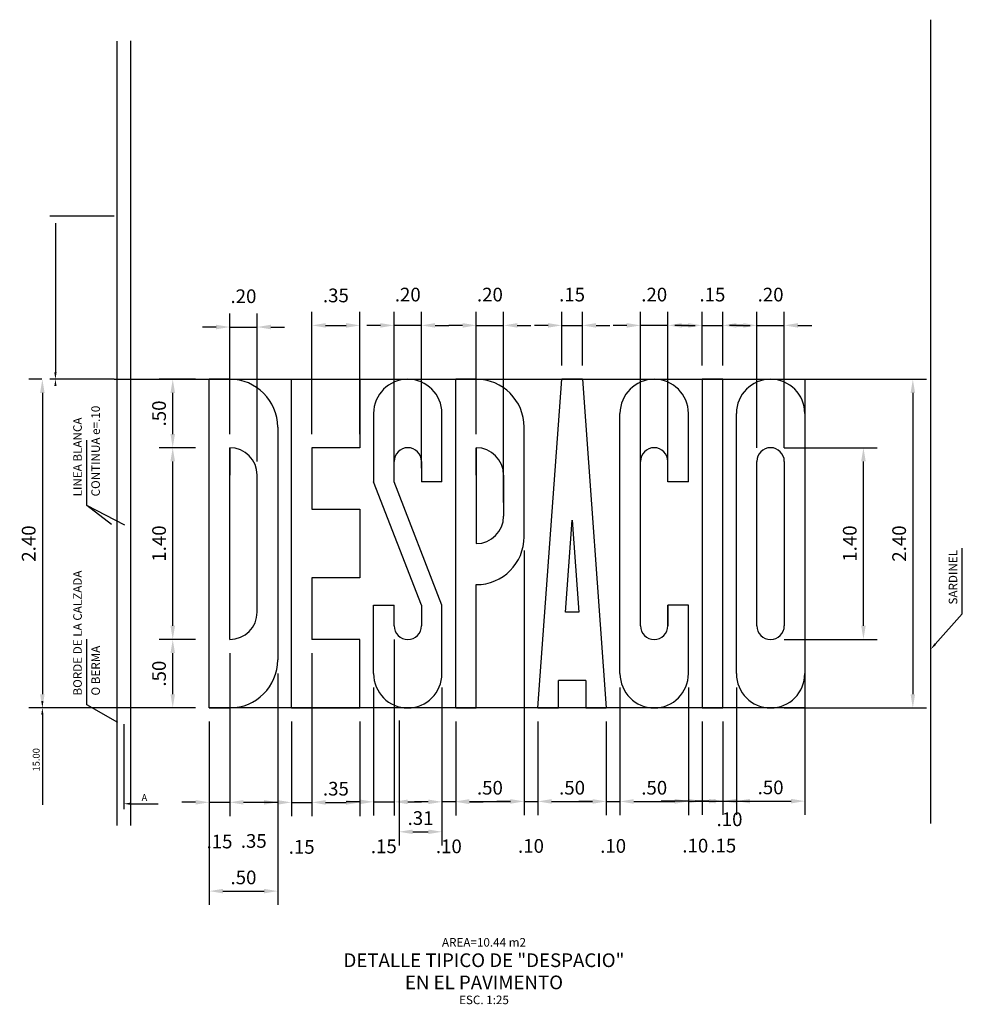
# Model space of a CAD drawing. Units: millimetres. Extents: x 1129.2 to 1168, y 751.7 to 770.3.
# Drawn here: x 1161.1 to 1168, y 761.4 to 768.6 of the extents above; entities that cross this region are included whole.
import ezdxf
from ezdxf.enums import TextEntityAlignment as Align

# ---------------------------------------------------------------- set-up
doc = ezdxf.new("R2010")
doc.units = ezdxf.units.MM
for name, color, linetype in [('CASCO', 2, 'Continuous'), ('LETRAS', 1, 'Continuous'), ('TEXTO25', 7, 'Continuous'), ('TEXTO50', 7, 'Continuous'), ('TITULO', 4, 'Continuous')]:
    doc.layers.add(name, color=color, linetype=linetype)
doc.styles.add('01COTAS', font='romans.shx')
doc.styles.add('ARIAL', font='ARIAL.TTF')
doc.styles.add('ROMANS', font='ROMANS.shx', dxfattribs={"height": 0.15})
doc.styles.add('TEXTO25', font='romans.shx', dxfattribs={"height": 0.05})
doc.dimstyles.new('DIM-50A-PLANTA', dxfattribs={"dimscale": 0.05, "dimtxt": 2, "dimasz": 2, "dimexe": 2, "dimexo": 2, "dimgap": 1, "dimtad": 1, "dimzin": 4, "dimdsep": 46, "dimtxsty": '01COTAS', "dimcen": 25, "dimclrd": 9, "dimclre": 9, "dimclrt": 7, "dimadec": 0, "dimazin": 0, "dimtfac": 1, "dimtmove": 2, "dimatfit": 3, "dimfxl": 1, "dimtolj": 1, "dimtzin": 0, "dimarcsym": 0})

# ---------------------------------------------------------------- blocks, each defined once
blk = doc.blocks.new('A$C1146749E')
at = {"layer": 'LETRAS'}
for p, q in [((0, 0), (0.175, 2.4)), ((0.325, 2.4), (0.175, 2.4)), ((0.325, 2.4), (0.5, 0)), ((0.201, 0.7), (0.25, 1.3714)), ((0.25, 1.3714), (0.299, 0.7)), ((0.299, 0.7), (0.201, 0.7)), ((0.15, 0), (0.15, 0.2)), ((0.35, 0.2), (0.15, 0.2)), ((0.35, 0.2), (0.35, 0)), ((0, 0), (0.15, 0)), ((0.35, 0), (0.5, 0))]:
    blk.add_line(p, q, dxfattribs=at)
blk = doc.blocks.new('A$C31F15BB3')
at = {"layer": 'LETRAS'}
for p, q in [((0, 0.25), (0, 2.15)), ((0.5, 1.65), (0.5, 2.15)), ((0.15, 0.6), (0.15, 1.8)), ((0.35, 1.65), (0.35, 1.8)), ((0.5, 1.65), (0.35, 1.65)), ((0.35, 0.75), (0.35, 0.6)), ((0.35, 0.6), (0.35, 0.75)), ((0.5, 0.75), (0.35, 0.75)), ((0.5, 0.25), (0.5, 0.75))]:
    blk.add_line(p, q, dxfattribs=at)
for centre, radius, start, end in [((0.25, 2.15), 0.25, 0, 180), ((0.25, 1.8), 0.1, 0, 180), ((0.25, 0.6), 0.1, 180, 0), ((0.25, 0.25), 0.25, 180, 0)]:
    blk.add_arc(centre, radius, start, end, dxfattribs=at)
blk = doc.blocks.new('A$C311653CC')
at = {"layer": 'LETRAS'}
for p, q in [((0, 0), (0, 2.4)), ((0.15, 2.4), (0, 2.4)), ((0.5, 2.05), (0.5, 0.35)), ((0.15, 0.5), (0.15, 1.9)), ((0.15, 1.7), (0.15, 1.9)), ((0.15, 1.9), (0.15, 1.7)), ((0.35, 0.7), (0.35, 1.7)), ((0.15, 0.5), (0.15, 0.7)), ((0, 0), (0.15, 0))]:
    blk.add_line(p, q, dxfattribs=at)
for centre, radius, start, end in [((0.15, 2.05), 0.35, 0, 90), ((0.15, 1.7), 0.2, 0, 90), ((0.15, 0.7), 0.2, 270, 0), ((0.15, 0.35), 0.35, 270, 0)]:
    blk.add_arc(centre, radius, start, end, dxfattribs=at)
blk = doc.blocks.new('A$C796D4460')
at = {"layer": 'LETRAS'}
for p, q in [((0, 0), (0, 2.4)), ((0, 2.4), (0.5, 2.4)), ((0, 2.4), (0.15, 2.4)), ((0.5, 2.4), (0.5, 1.9)), ((0.15, 1.9), (0.15, 1.45)), ((0.5, 1.9), (0.15, 1.9)), ((0.15, 1.9), (0.15, 1.45)), ((0.15, 1.45), (0.5, 1.45)), ((0.5, 1.45), (0.5, 0.95)), ((0.15, 0.95), (0.15, 0.5)), ((0.5, 0.95), (0.15, 0.95)), ((0.5, 0.5), (0.15, 0.5)), ((0.5, 0), (0.5, 0.5)), ((0, 0), (0.5, 0))]:
    blk.add_line(p, q, dxfattribs=at)
blk = doc.blocks.new('A$C4AAE1ECF')
at = {"layer": 'LETRAS'}
for p, q in [((0, 2.4), (0, 0)), ((0.15, 2.4), (0, 2.4)), ((0.15, 0), (0.15, 2.4)), ((0, 0), (0.15, 0))]:
    blk.add_line(p, q, dxfattribs=at)
blk = doc.blocks.new('A$C04DF1EE4')
at = {"layer": 'LETRAS'}
for p, q in [((0, 0.25), (0, 2.15)), ((0.5, 2.15), (0.5, 0.25)), ((0.15, 0.6), (0.15, 1.8)), ((0.35, 1.8), (0.35, 0.6))]:
    blk.add_line(p, q, dxfattribs=at)
for centre, radius, start, end in [((0.25, 2.15), 0.25, 0, 180), ((0.25, 1.8), 0.1, 0, 180), ((0.25, 0.6), 0.1, 180, 0), ((0.25, 0.25), 0.25, 180, 0)]:
    blk.add_arc(centre, radius, start, end, dxfattribs=at)
blk = doc.blocks.new('A$C4F3363CF')
at = {"layer": 'LETRAS'}
for p, q in [((0, 0), (0, 2.4)), ((0.15, 2.4), (0, 2.4)), ((0.5, 1.25), (0.5, 2.05)), ((0.15, 1.7), (0.15, 1.9)), ((0.15, 1.9), (0.15, 1.7)), ((0.15, 1.9), (0.15, 1.2)), ((0.35, 1.7), (0.35, 1.4)), ((0.15, 0), (0.15, 0.9)), ((0, 0), (0.15, 0))]:
    blk.add_line(p, q, dxfattribs=at)
for centre, radius, start, end in [((0.15, 2.05), 0.35, 0, 90), ((0.15, 1.7), 0.2, 0, 90), ((0.15, 1.4), 0.2, 270, 0), ((0.15, 1.25), 0.35, 270, 0)]:
    blk.add_arc(centre, radius, start, end, dxfattribs=at)
blk = doc.blocks.new('A$C00EE2839')
at = {"layer": 'LETRAS'}
for p, q in [((0, 2.15), (0, 1.65)), ((0.5, 1.65), (0.5, 2.15)), ((0.15, 1.65), (0.15, 1.8)), ((0.35, 1.8), (0.35, 1.65)), ((0.35, 0.75), (0, 1.65)), ((0.5, 0.75), (0.15, 1.65)), ((0.5, 1.65), (0.35, 1.65)), ((0, 0.25), (0, 0.75)), ((0, 0.75), (0.15, 0.75)), ((0.15, 0.6), (0.15, 0.75)), ((0.35, 0.75), (0.35, 0.6)), ((0.5, 0.25), (0.5, 0.75))]:
    blk.add_line(p, q, dxfattribs=at)
for centre, radius, start, end in [((0.25, 2.15), 0.25, 0, 180), ((0.25, 1.8), 0.1, 0, 180), ((0.25, 0.6), 0.1, 180, 0), ((0.25, 0.25), 0.25, 180, 0)]:
    blk.add_arc(centre, radius, start, end, dxfattribs=at)
blk = doc.blocks.new('*D21')
at = {"color": 9, "lineweight": -2}
for p, q in [((1161.2309, 765.9433), (1161.1355, 765.9433)), ((1161.2355, 765.8433), (1161.2355, 763.6433)), ((1162.3543, 763.5433), (1161.1355, 763.5433))]:
    blk.add_line(p, q, dxfattribs=at)
at = {"color": 9}
for points in [[(1161.2188, 765.8433), (1161.2521, 765.8433), (1161.2355, 765.9433)], [(1161.2188, 763.6433), (1161.2521, 763.6433), (1161.2355, 763.5433)]]:
    blk.add_solid(points, dxfattribs=at)
at = {"layer": 'DEFPOINTS', "color": 0}
for p in [(1161.3309, 765.9433), (1161.2355, 763.5433), (1162.4543, 763.5433)]:
    blk.add_point(p, dxfattribs=at)
at = {"color": 7, "insert": (1161.1355, 764.7433), "char_height": 0.1, "attachment_point": 5, "rotation": 90, "style": '01COTAS'}
blk.add_mtext('\\A1;2.40', dxfattribs=at)
blk = doc.blocks.new('*D22')
at = {"color": 9, "lineweight": -2}
for p, q in [((1162.3543, 764.0433), (1162.0877, 764.0433)), ((1162.1877, 763.6433), (1162.1877, 763.9433)), ((1162.3543, 763.5433), (1162.0877, 763.5433))]:
    blk.add_line(p, q, dxfattribs=at)
at = {"color": 9}
for points in [[(1162.171, 763.9433), (1162.2044, 763.9433), (1162.1877, 764.0433)], [(1162.171, 763.6433), (1162.2044, 763.6433), (1162.1877, 763.5433)]]:
    blk.add_solid(points, dxfattribs=at)
at = {"layer": 'DEFPOINTS', "color": 0}
for p in [(1162.1877, 764.0433), (1162.4543, 764.0433), (1162.4543, 763.5433)]:
    blk.add_point(p, dxfattribs=at)
at = {"color": 7, "insert": (1162.0877, 763.7933), "char_height": 0.1, "attachment_point": 5, "rotation": 90, "style": '01COTAS'}
blk.add_mtext('\\A1;.50', dxfattribs=at)
blk = doc.blocks.new('*D23')
at = {"color": 9, "lineweight": -2}
for p, q in [((1162.3543, 765.4433), (1162.0877, 765.4433)), ((1162.1877, 764.1433), (1162.1877, 765.3433)), ((1162.3543, 764.0433), (1162.0877, 764.0433))]:
    blk.add_line(p, q, dxfattribs=at)
at = {"color": 9}
for points in [[(1162.171, 765.3433), (1162.2044, 765.3433), (1162.1877, 765.4433)], [(1162.171, 764.1433), (1162.2044, 764.1433), (1162.1877, 764.0433)]]:
    blk.add_solid(points, dxfattribs=at)
at = {"layer": 'DEFPOINTS', "color": 0}
for p in [(1162.1877, 765.4433), (1162.4543, 765.4433), (1162.4543, 764.0433)]:
    blk.add_point(p, dxfattribs=at)
at = {"color": 7, "insert": (1162.0877, 764.7433), "char_height": 0.1, "attachment_point": 5, "rotation": 90, "style": '01COTAS'}
blk.add_mtext('\\A1;1.40', dxfattribs=at)
blk = doc.blocks.new('*D24')
at = {"color": 9, "lineweight": -2}
for p, q in [((1162.3543, 765.9433), (1162.0877, 765.9433)), ((1162.1877, 765.5433), (1162.1877, 765.8433)), ((1162.3543, 765.4433), (1162.0877, 765.4433))]:
    blk.add_line(p, q, dxfattribs=at)
at = {"color": 9}
for points in [[(1162.171, 765.8433), (1162.2044, 765.8433), (1162.1877, 765.9433)], [(1162.171, 765.5433), (1162.2044, 765.5433), (1162.1877, 765.4433)]]:
    blk.add_solid(points, dxfattribs=at)
at = {"layer": 'DEFPOINTS', "color": 0}
for p in [(1162.1877, 765.9433), (1162.4543, 765.9433), (1162.4543, 765.4433)]:
    blk.add_point(p, dxfattribs=at)
at = {"color": 7, "insert": (1162.0877, 765.6933), "char_height": 0.1, "attachment_point": 5, "rotation": 90, "style": '01COTAS'}
blk.add_mtext('\\A1;.50', dxfattribs=at)
blk = doc.blocks.new('*D25')
at = {"color": 9, "lineweight": -2}
for p, q in [((1162.6043, 763.9433), (1162.6043, 762.7537)), ((1162.4543, 763.4433), (1162.4543, 762.7537)), ((1162.3543, 762.8537), (1162.2543, 762.8537)), ((1162.4543, 762.8537), (1162.6043, 762.8537)), ((1162.7043, 762.8537), (1162.8043, 762.8537))]:
    blk.add_line(p, q, dxfattribs=at)
at = {"color": 9}
for points in [[(1162.3543, 762.8704), (1162.3543, 762.8371), (1162.4543, 762.8537)], [(1162.7043, 762.8704), (1162.7043, 762.8371), (1162.6043, 762.8537)]]:
    blk.add_solid(points, dxfattribs=at)
at = {"layer": 'DEFPOINTS', "color": 0}
for p in [(1162.6043, 764.0433), (1162.4543, 763.5433), (1162.6043, 762.8537)]:
    blk.add_point(p, dxfattribs=at)
at = {"color": 7, "insert": (1162.5293, 762.5675), "char_height": 0.1, "attachment_point": 5, "style": '01COTAS'}
blk.add_mtext('\\A1;.15', dxfattribs=at)
blk = doc.blocks.new('*D26')
at = {"color": 9, "lineweight": -2}
for p, q in [((1162.9543, 763.7933), (1162.9543, 762.7537)), ((1162.7043, 762.8537), (1162.8543, 762.8537))]:
    blk.add_line(p, q, dxfattribs=at)
at = {"color": 9}
for points in [[(1162.7043, 762.8704), (1162.7043, 762.8371), (1162.6043, 762.8537)], [(1162.8543, 762.8704), (1162.8543, 762.8371), (1162.9543, 762.8537)]]:
    blk.add_solid(points, dxfattribs=at)
at = {"layer": 'DEFPOINTS', "color": 0}
for p in [(1162.9543, 763.8933), (1162.6043, 762.8537), (1162.9543, 762.8537)]:
    blk.add_point(p, dxfattribs=at)
at = {"color": 7, "insert": (1162.7793, 762.5716), "char_height": 0.1, "attachment_point": 5, "style": '01COTAS'}
blk.add_mtext('\\A1;.35', dxfattribs=at)
blk = doc.blocks.new('*D27')
at = {"color": 9, "lineweight": -2}
for p, q in [((1162.9543, 763.6933), (1162.9543, 762.1053)), ((1162.4543, 762.7537), (1162.4543, 762.1053)), ((1162.5543, 762.2053), (1162.8543, 762.2053))]:
    blk.add_line(p, q, dxfattribs=at)
at = {"color": 9}
for points in [[(1162.5543, 762.222), (1162.5543, 762.1886), (1162.4543, 762.2053)], [(1162.8543, 762.222), (1162.8543, 762.1886), (1162.9543, 762.2053)]]:
    blk.add_solid(points, dxfattribs=at)
at = {"layer": 'DEFPOINTS', "color": 0}
for p in [(1162.9543, 763.7933), (1162.4543, 762.8537), (1162.9543, 762.2053)]:
    blk.add_point(p, dxfattribs=at)
at = {"color": 7, "insert": (1162.7043, 762.3053), "char_height": 0.1, "attachment_point": 5, "style": '01COTAS'}
blk.add_mtext('\\A1;.50', dxfattribs=at)
blk = doc.blocks.new('*D28')
at = {"color": 9, "lineweight": -2}
for p, q in [((1163.2043, 763.9433), (1163.2043, 762.7531)), ((1163.0543, 763.4433), (1163.0543, 762.7531)), ((1162.9543, 762.8531), (1162.8543, 762.8531)), ((1163.0543, 762.8531), (1163.2043, 762.8531)), ((1163.3043, 762.8531), (1163.4043, 762.8531))]:
    blk.add_line(p, q, dxfattribs=at)
at = {"color": 9}
for points in [[(1162.9543, 762.8698), (1162.9543, 762.8364), (1163.0543, 762.8531)], [(1163.3043, 762.8698), (1163.3043, 762.8364), (1163.2043, 762.8531)]]:
    blk.add_solid(points, dxfattribs=at)
at = {"layer": 'DEFPOINTS', "color": 0}
for p in [(1163.2043, 764.0433), (1163.0543, 763.5433), (1163.2043, 762.8531)]:
    blk.add_point(p, dxfattribs=at)
at = {"color": 7, "insert": (1163.1293, 762.5281), "char_height": 0.1, "attachment_point": 5, "style": '01COTAS'}
blk.add_mtext('\\A1;.15', dxfattribs=at)
blk = doc.blocks.new('*D29')
at = {"color": 9, "lineweight": -2}
for p, q in [((1163.2043, 763.4433), (1163.2043, 762.7531)), ((1163.5543, 763.4433), (1163.5543, 762.7531)), ((1163.3043, 762.8531), (1163.4543, 762.8531))]:
    blk.add_line(p, q, dxfattribs=at)
at = {"color": 9}
for points in [[(1163.3043, 762.8698), (1163.3043, 762.8364), (1163.2043, 762.8531)], [(1163.4543, 762.8698), (1163.4543, 762.8364), (1163.5543, 762.8531)]]:
    blk.add_solid(points, dxfattribs=at)
at = {"layer": 'DEFPOINTS', "color": 0}
for p in [(1163.2043, 763.5433), (1163.5543, 763.5433), (1163.5543, 762.8531)]:
    blk.add_point(p, dxfattribs=at)
at = {"color": 7, "insert": (1163.3793, 762.9531), "char_height": 0.1, "attachment_point": 5, "style": '01COTAS'}
blk.add_mtext('\\A1;.35', dxfattribs=at)
blk = doc.blocks.new('*D30')
at = {"color": 9, "lineweight": -2}
for p, q in [((1163.8043, 764.0433), (1163.8043, 762.7573)), ((1163.6543, 763.6933), (1163.6543, 762.7573)), ((1163.5543, 762.8573), (1163.4543, 762.8573)), ((1163.6543, 762.8573), (1163.8043, 762.8573)), ((1163.9043, 762.8573), (1164.0043, 762.8573))]:
    blk.add_line(p, q, dxfattribs=at)
at = {"color": 9}
for points in [[(1163.5543, 762.8739), (1163.5543, 762.8406), (1163.6543, 762.8573)], [(1163.9043, 762.8739), (1163.9043, 762.8406), (1163.8043, 762.8573)]]:
    blk.add_solid(points, dxfattribs=at)
at = {"layer": 'DEFPOINTS', "color": 0}
for p in [(1163.8043, 764.1433), (1163.6543, 763.7933), (1163.8043, 762.8573)]:
    blk.add_point(p, dxfattribs=at)
at = {"color": 7, "insert": (1163.7293, 762.5323), "char_height": 0.1, "attachment_point": 5, "style": '01COTAS'}
blk.add_mtext('\\A1;.15', dxfattribs=at)
blk = doc.blocks.new('*D31')
at = {"color": 9, "lineweight": -2}
for p, q in [((1164.1543, 763.6933), (1164.1543, 762.5386)), ((1163.8408, 763.4515), (1163.8408, 762.5386)), ((1163.9408, 762.6386), (1164.0543, 762.6386))]:
    blk.add_line(p, q, dxfattribs=at)
at = {"color": 9}
for points in [[(1163.9408, 762.6552), (1163.9408, 762.6219), (1163.8408, 762.6386)], [(1164.0543, 762.6552), (1164.0543, 762.6219), (1164.1543, 762.6386)]]:
    blk.add_solid(points, dxfattribs=at)
at = {"layer": 'DEFPOINTS', "color": 0}
for p in [(1164.1543, 763.7933), (1163.8408, 763.5515), (1164.1543, 762.6386)]:
    blk.add_point(p, dxfattribs=at)
at = {"color": 7, "insert": (1163.9976, 762.7386), "char_height": 0.1, "attachment_point": 5, "style": '01COTAS'}
blk.add_mtext('\\A1;.31', dxfattribs=at)
blk = doc.blocks.new('*D32')
at = {"color": 9, "lineweight": -2}
for p, q in [((1164.1543, 763.6933), (1164.1543, 762.7573)), ((1164.2543, 763.4433), (1164.2543, 762.7573)), ((1164.0543, 762.8573), (1163.9543, 762.8573)), ((1164.2543, 762.8573), (1164.1543, 762.8573)), ((1164.3543, 762.8573), (1164.4543, 762.8573))]:
    blk.add_line(p, q, dxfattribs=at)
at = {"color": 9}
for points in [[(1164.0543, 762.8739), (1164.0543, 762.8406), (1164.1543, 762.8573)], [(1164.3543, 762.8739), (1164.3543, 762.8406), (1164.2543, 762.8573)]]:
    blk.add_solid(points, dxfattribs=at)
at = {"layer": 'DEFPOINTS', "color": 0}
for p in [(1164.1543, 763.7933), (1164.2543, 763.5433), (1164.1543, 762.8573)]:
    blk.add_point(p, dxfattribs=at)
at = {"color": 7, "insert": (1164.2043, 762.5323), "char_height": 0.1, "attachment_point": 5, "style": '01COTAS'}
blk.add_mtext('\\A1;.10', dxfattribs=at)
blk = doc.blocks.new('*D33')
at = {"color": 9, "lineweight": -2}
for p, q in [((1164.7543, 764.6933), (1164.7543, 762.7602)), ((1164.2543, 763.4433), (1164.2543, 762.7602)), ((1164.3543, 762.8602), (1164.6543, 762.8602))]:
    blk.add_line(p, q, dxfattribs=at)
at = {"color": 9}
for points in [[(1164.3543, 762.8769), (1164.3543, 762.8436), (1164.2543, 762.8602)], [(1164.6543, 762.8769), (1164.6543, 762.8436), (1164.7543, 762.8602)]]:
    blk.add_solid(points, dxfattribs=at)
at = {"layer": 'DEFPOINTS', "color": 0}
for p in [(1164.7543, 764.7933), (1164.2543, 763.5433), (1164.7543, 762.8602)]:
    blk.add_point(p, dxfattribs=at)
at = {"color": 7, "insert": (1164.5043, 762.9602), "char_height": 0.1, "attachment_point": 5, "style": '01COTAS'}
blk.add_mtext('\\A1;.50', dxfattribs=at)
blk = doc.blocks.new('*D34')
at = {"color": 9, "lineweight": -2}
for p, q in [((1164.8543, 763.4433), (1164.8543, 762.7602)), ((1164.6543, 762.8602), (1164.5543, 762.8602)), ((1164.7543, 762.8602), (1164.8543, 762.8602)), ((1164.9543, 762.8602), (1165.0543, 762.8602))]:
    blk.add_line(p, q, dxfattribs=at)
at = {"color": 9}
for points in [[(1164.6543, 762.8769), (1164.6543, 762.8436), (1164.7543, 762.8602)], [(1164.9543, 762.8769), (1164.9543, 762.8436), (1164.8543, 762.8602)]]:
    blk.add_solid(points, dxfattribs=at)
at = {"layer": 'DEFPOINTS', "color": 0}
for p in [(1164.8543, 763.5433), (1164.7543, 762.8602), (1164.8543, 762.8602)]:
    blk.add_point(p, dxfattribs=at)
at = {"color": 7, "insert": (1164.8043, 762.5352), "char_height": 0.1, "attachment_point": 5, "style": '01COTAS'}
blk.add_mtext('\\A1;.10', dxfattribs=at)
blk = doc.blocks.new('*D35')
at = {"color": 9, "lineweight": -2}
for p, q in [((1164.8543, 763.4433), (1164.8543, 762.7602)), ((1165.3543, 763.4433), (1165.3543, 762.7602)), ((1164.9543, 762.8602), (1165.2543, 762.8602))]:
    blk.add_line(p, q, dxfattribs=at)
at = {"color": 9}
for points in [[(1164.9543, 762.8769), (1164.9543, 762.8436), (1164.8543, 762.8602)], [(1165.2543, 762.8769), (1165.2543, 762.8436), (1165.3543, 762.8602)]]:
    blk.add_solid(points, dxfattribs=at)
at = {"layer": 'DEFPOINTS', "color": 0}
for p in [(1164.8543, 763.5433), (1165.3543, 763.5433), (1165.3543, 762.8602)]:
    blk.add_point(p, dxfattribs=at)
at = {"color": 7, "insert": (1165.1043, 762.9602), "char_height": 0.1, "attachment_point": 5, "style": '01COTAS'}
blk.add_mtext('\\A1;.50', dxfattribs=at)
blk = doc.blocks.new('*D36')
at = {"color": 9, "lineweight": -2}
for p, q in [((1165.4543, 763.6933), (1165.4543, 762.7602)), ((1165.3543, 763.4433), (1165.3543, 762.7602)), ((1165.2543, 762.8602), (1165.1543, 762.8602)), ((1165.3543, 762.8602), (1165.4543, 762.8602)), ((1165.5543, 762.8602), (1165.6543, 762.8602))]:
    blk.add_line(p, q, dxfattribs=at)
at = {"color": 9}
for points in [[(1165.2543, 762.8769), (1165.2543, 762.8436), (1165.3543, 762.8602)], [(1165.5543, 762.8769), (1165.5543, 762.8436), (1165.4543, 762.8602)]]:
    blk.add_solid(points, dxfattribs=at)
at = {"layer": 'DEFPOINTS', "color": 0}
for p in [(1165.4543, 763.7933), (1165.3543, 763.5433), (1165.4543, 762.8602)]:
    blk.add_point(p, dxfattribs=at)
at = {"color": 7, "insert": (1165.4043, 762.5352), "char_height": 0.1, "attachment_point": 5, "style": '01COTAS'}
blk.add_mtext('\\A1;.10', dxfattribs=at)
blk = doc.blocks.new('*D37')
at = {"color": 9, "lineweight": -2}
for p, q in [((1165.9543, 763.6933), (1165.9543, 762.7602)), ((1165.5543, 762.8602), (1165.8543, 762.8602))]:
    blk.add_line(p, q, dxfattribs=at)
at = {"color": 9}
for points in [[(1165.5543, 762.8769), (1165.5543, 762.8436), (1165.4543, 762.8602)], [(1165.8543, 762.8769), (1165.8543, 762.8436), (1165.9543, 762.8602)]]:
    blk.add_solid(points, dxfattribs=at)
at = {"layer": 'DEFPOINTS', "color": 0}
for p in [(1165.9543, 763.7933), (1165.4543, 762.8602), (1165.9543, 762.8602)]:
    blk.add_point(p, dxfattribs=at)
at = {"color": 7, "insert": (1165.7043, 762.9602), "char_height": 0.1, "attachment_point": 5, "style": '01COTAS'}
blk.add_mtext('\\A1;.50', dxfattribs=at)
blk = doc.blocks.new('*D38')
at = {"color": 9, "lineweight": -2}
for p, q in [((1165.9543, 763.6933), (1165.9543, 762.7625)), ((1166.0543, 763.4433), (1166.0543, 762.7625)), ((1165.8543, 762.8625), (1165.7543, 762.8625)), ((1165.9543, 762.8625), (1166.0543, 762.8625)), ((1166.1543, 762.8625), (1166.2543, 762.8625))]:
    blk.add_line(p, q, dxfattribs=at)
at = {"color": 9}
for points in [[(1165.8543, 762.8792), (1165.8543, 762.8458), (1165.9543, 762.8625)], [(1166.1543, 762.8792), (1166.1543, 762.8458), (1166.0543, 762.8625)]]:
    blk.add_solid(points, dxfattribs=at)
at = {"layer": 'DEFPOINTS', "color": 0}
for p in [(1165.9543, 763.7933), (1166.0543, 763.5433), (1166.0543, 762.8625)]:
    blk.add_point(p, dxfattribs=at)
at = {"color": 7, "insert": (1166.0043, 762.5375), "char_height": 0.1, "attachment_point": 5, "style": '01COTAS'}
blk.add_mtext('\\A1;.10', dxfattribs=at)
blk = doc.blocks.new('*D39')
at = {"color": 9, "lineweight": -2}
for p, q in [((1166.0543, 763.4433), (1166.0543, 762.7625)), ((1166.2043, 763.4433), (1166.2043, 762.7625)), ((1165.9543, 762.8625), (1165.8543, 762.8625)), ((1166.0543, 762.8625), (1166.2043, 762.8625)), ((1166.3043, 762.8625), (1166.4043, 762.8625))]:
    blk.add_line(p, q, dxfattribs=at)
at = {"color": 9}
for points in [[(1165.9543, 762.8792), (1165.9543, 762.8458), (1166.0543, 762.8625)], [(1166.3043, 762.8792), (1166.3043, 762.8458), (1166.2043, 762.8625)]]:
    blk.add_solid(points, dxfattribs=at)
at = {"layer": 'DEFPOINTS', "color": 0}
for p in [(1166.0543, 763.5433), (1166.2043, 763.5433), (1166.2043, 762.8625)]:
    blk.add_point(p, dxfattribs=at)
at = {"color": 7, "insert": (1166.2087, 762.5375), "char_height": 0.1, "attachment_point": 5, "style": '01COTAS'}
blk.add_mtext('\\A1;.15', dxfattribs=at)
blk = doc.blocks.new('*D40')
at = {"color": 9, "lineweight": -2}
for p, q in [((1166.3043, 763.6933), (1166.3043, 762.7625)), ((1166.2043, 763.4433), (1166.2043, 762.7625)), ((1166.1043, 762.8625), (1166.0043, 762.8625)), ((1166.2043, 762.8625), (1166.3043, 762.8625)), ((1166.4043, 762.8625), (1166.5043, 762.8625))]:
    blk.add_line(p, q, dxfattribs=at)
at = {"color": 9}
for points in [[(1166.1043, 762.8792), (1166.1043, 762.8458), (1166.2043, 762.8625)], [(1166.4043, 762.8792), (1166.4043, 762.8458), (1166.3043, 762.8625)]]:
    blk.add_solid(points, dxfattribs=at)
at = {"layer": 'DEFPOINTS', "color": 0}
for p in [(1166.3043, 763.7933), (1166.2043, 763.5433), (1166.3043, 762.8625)]:
    blk.add_point(p, dxfattribs=at)
at = {"color": 7, "insert": (1166.2543, 762.7298), "char_height": 0.1, "attachment_point": 5, "style": '01COTAS'}
blk.add_mtext('\\A1;.10', dxfattribs=at)
blk = doc.blocks.new('*D41')
at = {"color": 9, "lineweight": -2}
for p, q in [((1166.3043, 763.6933), (1166.3043, 762.7625)), ((1166.8043, 763.6933), (1166.8043, 762.7625)), ((1166.4043, 762.8625), (1166.7043, 762.8625))]:
    blk.add_line(p, q, dxfattribs=at)
at = {"color": 9}
for points in [[(1166.4043, 762.8792), (1166.4043, 762.8458), (1166.3043, 762.8625)], [(1166.7043, 762.8792), (1166.7043, 762.8458), (1166.8043, 762.8625)]]:
    blk.add_solid(points, dxfattribs=at)
at = {"layer": 'DEFPOINTS', "color": 0}
for p in [(1166.3043, 763.7933), (1166.8043, 763.7933), (1166.8043, 762.8625)]:
    blk.add_point(p, dxfattribs=at)
at = {"color": 7, "insert": (1166.5543, 762.9625), "char_height": 0.1, "attachment_point": 5, "style": '01COTAS'}
blk.add_mtext('\\A1;.50', dxfattribs=at)
blk = doc.blocks.new('*D42')
at = {"color": 9, "lineweight": -2}
for p, q in [((1166.6543, 765.4433), (1167.3324, 765.4433)), ((1167.2324, 764.1433), (1167.2324, 765.3433)), ((1166.6543, 764.0433), (1167.3324, 764.0433))]:
    blk.add_line(p, q, dxfattribs=at)
at = {"color": 9}
for points in [[(1167.2157, 765.3433), (1167.249, 765.3433), (1167.2324, 765.4433)], [(1167.2157, 764.1433), (1167.249, 764.1433), (1167.2324, 764.0433)]]:
    blk.add_solid(points, dxfattribs=at)
at = {"layer": 'DEFPOINTS', "color": 0}
for p in [(1166.5543, 765.4433), (1167.2324, 765.4433), (1166.5543, 764.0433)]:
    blk.add_point(p, dxfattribs=at)
at = {"color": 7, "insert": (1167.1324, 764.7433), "char_height": 0.1, "attachment_point": 5, "rotation": 90, "style": '01COTAS'}
blk.add_mtext('\\A1;1.40', dxfattribs=at)
blk = doc.blocks.new('*D43')
at = {"color": 9, "lineweight": -2}
for p, q in [((1166.6543, 765.9433), (1167.6932, 765.9433)), ((1167.5932, 765.8433), (1167.5932, 763.6433)), ((1166.6543, 763.5433), (1167.6932, 763.5433))]:
    blk.add_line(p, q, dxfattribs=at)
at = {"color": 9}
for points in [[(1167.5765, 765.8433), (1167.6099, 765.8433), (1167.5932, 765.9433)], [(1167.5765, 763.6433), (1167.6099, 763.6433), (1167.5932, 763.5433)]]:
    blk.add_solid(points, dxfattribs=at)
at = {"layer": 'DEFPOINTS', "color": 0}
for p in [(1166.5543, 765.9433), (1166.5543, 763.5433), (1167.5932, 763.5433)]:
    blk.add_point(p, dxfattribs=at)
at = {"color": 7, "insert": (1167.4932, 764.7433), "char_height": 0.1, "attachment_point": 5, "rotation": 90, "style": '01COTAS'}
blk.add_mtext('\\A1;2.40', dxfattribs=at)
blk = doc.blocks.new('*D45')
at = {"color": 9, "lineweight": -2}
for p, q in [((1165.0293, 766.0433), (1165.0293, 766.4365)), ((1165.1793, 766.0433), (1165.1793, 766.4365)), ((1164.9293, 766.3365), (1164.8293, 766.3365)), ((1165.0293, 766.3365), (1165.1793, 766.3365)), ((1165.2793, 766.3365), (1165.3793, 766.3365))]:
    blk.add_line(p, q, dxfattribs=at)
at = {"color": 9}
for points in [[(1164.9293, 766.3532), (1164.9293, 766.3198), (1165.0293, 766.3365)], [(1165.2793, 766.3532), (1165.2793, 766.3198), (1165.1793, 766.3365)]]:
    blk.add_solid(points, dxfattribs=at)
at = {"layer": 'DEFPOINTS', "color": 0}
for p in [(1165.1793, 766.3365), (1165.0293, 765.9433), (1165.1793, 765.9433)]:
    blk.add_point(p, dxfattribs=at)
at = {"color": 7, "insert": (1165.1043, 766.5615), "char_height": 0.1, "attachment_point": 5, "style": '01COTAS'}
blk.add_mtext('\\A1;.15', dxfattribs=at)
blk = doc.blocks.new('*D46')
at = {"color": 9, "lineweight": -2}
for p, q in [((1165.6043, 765.2933), (1165.6043, 766.4365)), ((1165.8043, 765.2933), (1165.8043, 766.4365)), ((1165.5043, 766.3365), (1165.4043, 766.3365)), ((1165.8043, 766.3365), (1165.6043, 766.3365)), ((1165.9043, 766.3365), (1166.0043, 766.3365))]:
    blk.add_line(p, q, dxfattribs=at)
at = {"color": 9}
for points in [[(1165.5043, 766.3532), (1165.5043, 766.3198), (1165.6043, 766.3365)], [(1165.9043, 766.3532), (1165.9043, 766.3198), (1165.8043, 766.3365)]]:
    blk.add_solid(points, dxfattribs=at)
at = {"layer": 'DEFPOINTS', "color": 0}
for p in [(1165.6043, 766.3365), (1165.6043, 765.1933), (1165.8043, 765.1933)]:
    blk.add_point(p, dxfattribs=at)
at = {"color": 7, "insert": (1165.7043, 766.5615), "char_height": 0.1, "attachment_point": 5, "style": '01COTAS'}
blk.add_mtext('\\A1;.20', dxfattribs=at)
blk = doc.blocks.new('*D47')
at = {"color": 9, "lineweight": -2}
for p, q in [((1166.0543, 766.0433), (1166.0543, 766.4365)), ((1166.2043, 766.0433), (1166.2043, 766.4365)), ((1165.9543, 766.3365), (1165.8543, 766.3365)), ((1166.0543, 766.3365), (1166.2043, 766.3365)), ((1166.3043, 766.3365), (1166.4043, 766.3365))]:
    blk.add_line(p, q, dxfattribs=at)
at = {"color": 9}
for points in [[(1165.9543, 766.3532), (1165.9543, 766.3198), (1166.0543, 766.3365)], [(1166.3043, 766.3532), (1166.3043, 766.3198), (1166.2043, 766.3365)]]:
    blk.add_solid(points, dxfattribs=at)
at = {"layer": 'DEFPOINTS', "color": 0}
for p in [(1166.2043, 766.3365), (1166.0543, 765.9433), (1166.2043, 765.9433)]:
    blk.add_point(p, dxfattribs=at)
at = {"color": 7, "insert": (1166.1293, 766.5615), "char_height": 0.1, "attachment_point": 5, "style": '01COTAS'}
blk.add_mtext('\\A1;.15', dxfattribs=at)
blk = doc.blocks.new('*D48')
at = {"color": 9, "lineweight": -2}
for p, q in [((1166.4543, 765.4433), (1166.4543, 766.4365)), ((1166.6543, 765.4433), (1166.6543, 766.4365)), ((1166.3543, 766.3365), (1166.2543, 766.3365)), ((1166.4543, 766.3365), (1166.6543, 766.3365)), ((1166.7543, 766.3365), (1166.8543, 766.3365))]:
    blk.add_line(p, q, dxfattribs=at)
at = {"color": 9}
for points in [[(1166.3543, 766.3532), (1166.3543, 766.3198), (1166.4543, 766.3365)], [(1166.7543, 766.3532), (1166.7543, 766.3198), (1166.6543, 766.3365)]]:
    blk.add_solid(points, dxfattribs=at)
at = {"layer": 'DEFPOINTS', "color": 0}
for p in [(1166.6543, 766.3365), (1166.4543, 765.3433), (1166.6543, 765.3433)]:
    blk.add_point(p, dxfattribs=at)
at = {"color": 7, "insert": (1166.5543, 766.5615), "char_height": 0.1, "attachment_point": 5, "style": '01COTAS'}
blk.add_mtext('\\A1;.20', dxfattribs=at)
blk = doc.blocks.new('*D49')
at = {"color": 9, "lineweight": -2}
for p, q in [((1164.4043, 765.5433), (1164.4043, 766.4365)), ((1164.6043, 765.0433), (1164.6043, 766.4365)), ((1164.3043, 766.3365), (1164.2043, 766.3365)), ((1164.4043, 766.3365), (1164.6043, 766.3365)), ((1164.7043, 766.3365), (1164.8043, 766.3365))]:
    blk.add_line(p, q, dxfattribs=at)
at = {"color": 9}
for points in [[(1164.3043, 766.3532), (1164.3043, 766.3198), (1164.4043, 766.3365)], [(1164.7043, 766.3532), (1164.7043, 766.3198), (1164.6043, 766.3365)]]:
    blk.add_solid(points, dxfattribs=at)
at = {"layer": 'DEFPOINTS', "color": 0}
for p in [(1164.6043, 766.3365), (1164.4043, 765.4433), (1164.6043, 764.9433)]:
    blk.add_point(p, dxfattribs=at)
at = {"color": 7, "insert": (1164.5043, 766.5615), "char_height": 0.1, "attachment_point": 5, "style": '01COTAS'}
blk.add_mtext('\\A1;.20', dxfattribs=at)
blk = doc.blocks.new('*D50')
at = {"color": 9, "lineweight": -2}
for p, q in [((1163.8043, 765.2933), (1163.8043, 766.4365)), ((1164.0043, 765.2933), (1164.0043, 766.4365)), ((1163.7043, 766.3365), (1163.6043, 766.3365)), ((1164.0043, 766.3365), (1163.8043, 766.3365)), ((1164.1043, 766.3365), (1164.2043, 766.3365))]:
    blk.add_line(p, q, dxfattribs=at)
at = {"color": 9}
for points in [[(1163.7043, 766.3532), (1163.7043, 766.3198), (1163.8043, 766.3365)], [(1164.1043, 766.3532), (1164.1043, 766.3198), (1164.0043, 766.3365)]]:
    blk.add_solid(points, dxfattribs=at)
at = {"layer": 'DEFPOINTS', "color": 0}
for p in [(1163.8043, 766.3365), (1163.8043, 765.1933), (1164.0043, 765.1933)]:
    blk.add_point(p, dxfattribs=at)
at = {"color": 7, "insert": (1163.9043, 766.5615), "char_height": 0.1, "attachment_point": 5, "style": '01COTAS'}
blk.add_mtext('\\A1;.20', dxfattribs=at)
blk = doc.blocks.new('*D51')
at = {"color": 9, "lineweight": -2}
for p, q in [((1163.2043, 765.5433), (1163.2043, 766.4365)), ((1163.5543, 765.5433), (1163.5543, 766.4365)), ((1163.3043, 766.3365), (1163.4543, 766.3365))]:
    blk.add_line(p, q, dxfattribs=at)
at = {"color": 9}
for points in [[(1163.3043, 766.3532), (1163.3043, 766.3198), (1163.2043, 766.3365)], [(1163.4543, 766.3532), (1163.4543, 766.3198), (1163.5543, 766.3365)]]:
    blk.add_solid(points, dxfattribs=at)
at = {"layer": 'DEFPOINTS', "color": 0}
for p in [(1163.5543, 766.3365), (1163.2043, 765.4433), (1163.5543, 765.4433)]:
    blk.add_point(p, dxfattribs=at)
at = {"color": 7, "insert": (1163.3793, 766.5552), "char_height": 0.1, "attachment_point": 5, "style": '01COTAS'}
blk.add_mtext('\\A1;.35', dxfattribs=at)
blk = doc.blocks.new('*D52')
at = {"color": 9, "lineweight": -2}
for p, q in [((1162.6043, 765.5433), (1162.6043, 766.4245)), ((1162.8043, 765.3433), (1162.8043, 766.4245)), ((1162.5043, 766.3245), (1162.4043, 766.3245)), ((1162.6043, 766.3245), (1162.8043, 766.3245)), ((1162.9043, 766.3245), (1163.0043, 766.3245))]:
    blk.add_line(p, q, dxfattribs=at)
at = {"color": 9}
for points in [[(1162.5043, 766.3412), (1162.5043, 766.3079), (1162.6043, 766.3245)], [(1162.9043, 766.3412), (1162.9043, 766.3079), (1162.8043, 766.3245)]]:
    blk.add_solid(points, dxfattribs=at)
at = {"layer": 'DEFPOINTS', "color": 0}
for p in [(1162.8043, 766.3245), (1162.6043, 765.4433), (1162.8043, 765.2433)]:
    blk.add_point(p, dxfattribs=at)
at = {"color": 7, "insert": (1162.7043, 766.5495), "char_height": 0.1, "attachment_point": 5, "style": '01COTAS'}
blk.add_mtext('\\A1;.20', dxfattribs=at)

msp = doc.modelspace()

# ---------------------------------------------------------------- linework, layer by layer
msp.add_line((1161.7609, 765.9433), (1162.4543, 765.9433))
msp.add_lwpolyline([(1162.4543, 765.9433), (1166.8043, 765.9433), (1166.8043, 763.5433), (1162.4543, 763.5433)], close=True)
at = {"layer": 'CASCO', "color": 3}
for points in [[(1167.7238, 762.6999), (1167.7238, 768.5689)], [(1161.8809, 762.6847), (1161.8809, 768.4152)], [(1161.7809, 762.6847), (1161.7809, 768.4113), (1161.7809, 768.4113)]]:
    msp.add_lwpolyline(points, dxfattribs=at)
at = {"layer": 'TEXTO25', "color": 250, "extrusion": (0, 0, -1)}
for points in [[(-1161.8366, 764.8765), (-1161.5601, 765.0204), (-1161.5601, 765.4986)], [(-1161.7411, 764.8836), (-1161.5601, 765.0204), (-1161.5601, 765.4986)], [(-1161.7875, 763.4361), (-1161.5601, 763.5662), (-1161.5601, 764.0444)]]:
    msp.add_lwpolyline(points, dxfattribs=at)
at = {"layer": 'TEXTO25', "color": 250}
msp.add_lwpolyline([(1167.757, 764.0086), (1167.9546, 764.2307), (1167.9546, 764.709)], dxfattribs=at)
msp.add_solid([(1167.7633, 764.0031), (1167.7238, 763.9713), (1167.7508, 764.0142)], dxfattribs=at)
at = {"layer": 'TEXTO50', "color": 250}
for p, q in [((1161.7109, 767.1333), (1161.2909, 767.1333)), ((1161.7609, 767.1333), (1161.2909, 767.1333)), ((1161.3309, 767.0833), (1161.3309, 765.9933)), ((1161.6181, 765.9433), (1161.2909, 765.9433)), ((1161.7609, 765.9433), (1161.2909, 765.9433)), ((1161.5226, 763.5433), (1161.1955, 763.5433)), ((1161.5226, 763.5433), (1161.1955, 763.5433)), ((1161.2355, 763.4933), (1161.2355, 762.8347)), ((1161.8309, 763.4233), (1161.8309, 762.8033)), ((1161.8809, 762.8433), (1162.0809, 762.8433))]:
    msp.add_line(p, q, dxfattribs=at)
for points in [[(1161.3226, 765.9933), (1161.3393, 765.9933), (1161.3309, 765.9433)], [(1161.3226, 765.8933), (1161.3393, 765.8933), (1161.3309, 765.9433)], [(1161.2271, 763.5933), (1161.2438, 763.5933), (1161.2355, 763.5433)], [(1161.2271, 763.4933), (1161.2438, 763.4933), (1161.2355, 763.5433)], [(1161.8809, 762.8516), (1161.8809, 762.835), (1161.8309, 762.8433)]]:
    msp.add_solid(points, dxfattribs=at)

# ---------------------------------------------------------------- block references
at = {"layer": 'LETRAS', "color": 6}
for name, p in [('A$C311653CC', (1162.4543, 763.5433)), ('A$C796D4460', (1163.0543, 763.5433)), ('A$C00EE2839', (1163.6543, 763.5433)), ('A$C4F3363CF', (1164.2543, 763.5433)), ('A$C1146749E', (1164.8543, 763.5433)), ('A$C31F15BB3', (1165.4543, 763.5433)), ('A$C4AAE1ECF', (1166.0543, 763.5433)), ('A$C04DF1EE4', (1166.3043, 763.5433))]:
    msp.add_blockref(name, p, dxfattribs=at)

# ---------------------------------------------------------------- texts
at = {"layer": 'TEXTO25', "color": 3, "style": 'TEXTO25'}
for s, p in [('CONTINUA e=.10', (1161.6556, 765.0876)), ('LINEA BLANCA', (1161.5235, 765.0876)), ('SARDINEL', (1167.918, 764.298)), ('BORDE DE LA CALZADA', (1161.5235, 763.6334)), ('O BERMA', (1161.6556, 763.6334))]:
    msp.add_text(s, height=0.0625, rotation=90, dxfattribs=at).set_placement(p)
at = {"layer": 'TEXTO50', "color": 3, "insert": (1161.1905, 763.164), "char_height": 0.05, "attachment_point": 5, "rotation": 90, "style": 'TEXTO25'}
msp.add_mtext('\\A1;15.00', dxfattribs=at)
at = {"layer": 'TEXTO50', "color": 3, "insert": (1161.9809, 762.8883), "char_height": 0.05, "attachment_point": 5, "style": 'TEXTO25'}
msp.add_mtext('\\A1;A', dxfattribs=at)
at = {"layer": 'TITULO', "color": 7, "style": 'ROMANS'}
for s, p in [('AREA=10.44 m2', (1164.4609, 761.8313)), ('ESC. 1:25', (1164.4609, 761.411))]:
    msp.add_text(s, height=0.0625, dxfattribs=at).set_placement(p, align=Align.MIDDLE_CENTER)
at = {"layer": 'TITULO', "style": 'ARIAL'}
for s, p in [('DETALLE TIPICO DE "DESPACIO"', (1164.4609, 761.7006)), ('EN EL PAVIMENTO', (1164.4609, 761.5387))]:
    msp.add_text(s, height=0.1, dxfattribs=at).set_placement(p, align=Align.MIDDLE_CENTER)

# ---------------------------------------------------------------- dimensions: what is measured, and where the dimension line sits
for base, p1, p2, picture, middle in [((1163.5543, 766.3365), (1163.2043, 765.4433), (1163.5543, 765.4433), '*D51', (1163.3793, 766.5552)), ((1162.6043, 762.8537), (1162.4543, 763.5433), (1162.6043, 764.0433), '*D25', (1162.5293, 762.5675)), ((1163.2043, 762.8531), (1163.0543, 763.5433), (1163.2043, 764.0433), '*D28', (1163.1293, 762.5281)), ((1162.9543, 762.8537), (1162.6043, 762.8537), (1162.9543, 763.8933), '*D26', (1162.7793, 762.5716)), ((1166.3043, 762.8625), (1166.2043, 763.5433), (1166.3043, 763.7933), '*D40', (1166.2543, 762.7298)), ((1166.2043, 762.8625), (1166.0543, 763.5433), (1166.2043, 763.5433), '*D39', (1166.2087, 762.5375))]:
    dim = msp.add_linear_dim(base=base, p1=p1, p2=p2, dimstyle='DIM-50A-PLANTA')
    dim.commit()
    dim.dimension.update_dxf_attribs({"geometry": picture, "text_midpoint": middle, "dimtype": 160})
for base, p1, p2, picture, middle in [((1163.8043, 766.3365), (1164.0043, 765.1933), (1163.8043, 765.1933), '*D50', (1163.9043, 766.5615)), ((1164.6043, 766.3365), (1164.4043, 765.4433), (1164.6043, 764.9433), '*D49', (1164.5043, 766.5615)), ((1165.1793, 766.3365), (1165.0293, 765.9433), (1165.1793, 765.9433), '*D45', (1165.1043, 766.5615)), ((1165.6043, 766.3365), (1165.8043, 765.1933), (1165.6043, 765.1933), '*D46', (1165.7043, 766.5615)), ((1166.2043, 766.3365), (1166.0543, 765.9433), (1166.2043, 765.9433), '*D47', (1166.1293, 766.5615)), ((1166.6543, 766.3365), (1166.4543, 765.3433), (1166.6543, 765.3433), '*D48', (1166.5543, 766.5615)), ((1162.8043, 766.3245), (1162.6043, 765.4433), (1162.8043, 765.2433), '*D52', (1162.7043, 766.5495)), ((1164.7543, 762.8602), (1164.2543, 763.5433), (1164.7543, 764.7933), '*D33', (1164.5043, 762.9602)), ((1163.8043, 762.8573), (1163.6543, 763.7933), (1163.8043, 764.1433), '*D30', (1163.7293, 762.5323)), ((1162.9543, 762.2053), (1162.4543, 762.8537), (1162.9543, 763.7933), '*D27', (1162.7043, 762.3053)), ((1164.1543, 762.6386), (1163.8408, 763.5515), (1164.1543, 763.7933), '*D31', (1163.9976, 762.7386)), ((1164.1543, 762.8573), (1164.2543, 763.5433), (1164.1543, 763.7933), '*D32', (1164.2043, 762.5323)), ((1165.4543, 762.8602), (1165.3543, 763.5433), (1165.4543, 763.7933), '*D36', (1165.4043, 762.5352)), ((1165.9543, 762.8602), (1165.4543, 762.8602), (1165.9543, 763.7933), '*D37', (1165.7043, 762.9602)), ((1166.0543, 762.8625), (1165.9543, 763.7933), (1166.0543, 763.5433), '*D38', (1166.0043, 762.5375)), ((1166.8043, 762.8625), (1166.3043, 763.7933), (1166.8043, 763.7933), '*D41', (1166.5543, 762.9625)), ((1163.5543, 762.8531), (1163.2043, 763.5433), (1163.5543, 763.5433), '*D29', (1163.3793, 762.9531)), ((1164.8543, 762.8602), (1164.7543, 762.8602), (1164.8543, 763.5433), '*D34', (1164.8043, 762.5352)), ((1165.3543, 762.8602), (1164.8543, 763.5433), (1165.3543, 763.5433), '*D35', (1165.1043, 762.9602))]:
    dim = msp.add_linear_dim(base=base, p1=p1, p2=p2, dimstyle='DIM-50A-PLANTA')
    dim.commit()
    dim.dimension.update_dxf_attribs({"geometry": picture, "text_midpoint": middle})
for base, p1, p2, picture, middle in [((1161.2355, 763.5433), (1161.3309, 765.9433), (1162.4543, 763.5433), '*D21', (1161.1355, 764.7433)), ((1162.1877, 765.9433), (1162.4543, 765.4433), (1162.4543, 765.9433), '*D24', (1162.0877, 765.6933)), ((1167.5932, 763.5433), (1166.5543, 765.9433), (1166.5543, 763.5433), '*D43', (1167.4932, 764.7433)), ((1162.1877, 765.4433), (1162.4543, 764.0433), (1162.4543, 765.4433), '*D23', (1162.0877, 764.7433)), ((1167.2324, 765.4433), (1166.5543, 764.0433), (1166.5543, 765.4433), '*D42', (1167.1324, 764.7433)), ((1162.1877, 764.0433), (1162.4543, 763.5433), (1162.4543, 764.0433), '*D22', (1162.0877, 763.7933))]:
    dim = msp.add_linear_dim(base=base, p1=p1, p2=p2, angle=90, dimstyle='DIM-50A-PLANTA')
    dim.commit()
    dim.dimension.update_dxf_attribs({"geometry": picture, "text_midpoint": middle})

doc.saveas('drawing.dxf')
